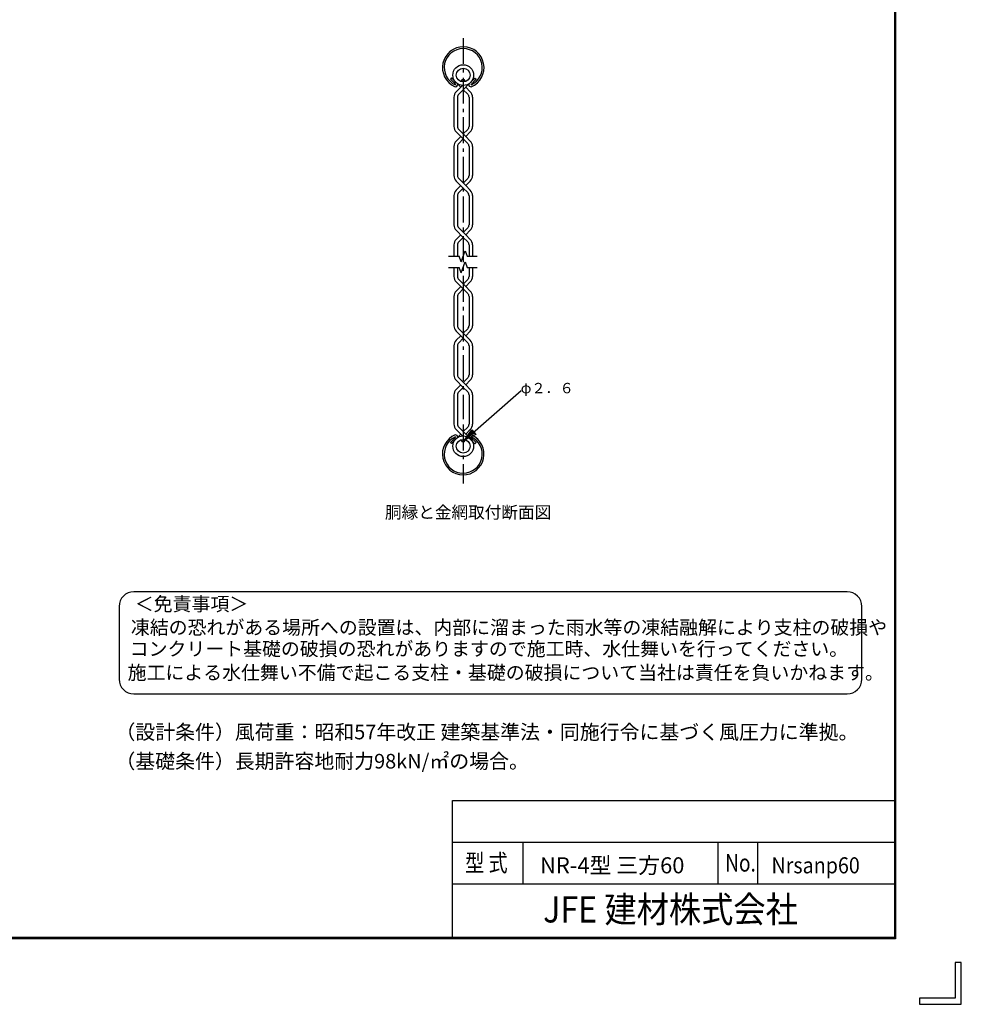
# Model space of a CAD drawing. Extents: x 0 to 8850, y 0 to 6300.
# Drawn here: x 5623 to 8850, y 0 to 3376 of the extents above; entities that cross this region are included whole.
import ezdxf
from ezdxf.enums import TextEntityAlignment as Align

# ---------------------------------------------------------------- set-up
doc = ezdxf.new("R2010")
doc.units = 0
doc.header["$LTSCALE"] = 150
doc.header["$MEASUREMENT"] = 0
doc.linetypes.add('CENTER2', pattern=[1.125, 0.75, -0.125, 0.125, -0.125])
doc.linetypes.add('CHAINTHIN2', pattern=[0.906, 0.591, -0.118, 0.079, -0.118])
doc.layers.get('0').update_dxf_attribs({"linetype": 'CONTINUOUS'})
for name, color, linetype in [('1', 7, 'CONTINUOUS'), ('CENTLN-L', 2, 'CENTER2'), ('D-TTL-TXT', 7, 'CONTINUOUS'), ('WAKU', 7, 'CONTINUOUS')]:
    doc.layers.add(name, color=color, linetype=linetype)
doc.styles.add('KNJYOKO', font='txt.shx', dxfattribs={"height": 1, "bigfont": 'bigfont'})
doc.styles.add('XT', font='txt.shx', dxfattribs={"width": 0.9, "bigfont": 'bigfont'})
doc.styles.add('ゴシック', font='txt')

# ---------------------------------------------------------------- blocks, each defined once
blk = doc.blocks.new('*C10')
at = {"layer": '1', "color": 4, "linetype": 'Continuous'}
for p, q in [((406.584717, 306.506744), (419.521484, 317.836456)), ((406.584717, 306.506744), (408.229936, 308.878084)), ((407.637919, 307.429114), (408.460529, 308.614784)), ((408.229936, 308.878084), (409.152306, 307.824882)), ((409.152306, 307.824882), (406.584717, 306.506744)), ((408.921713, 308.088182), (407.637919, 307.429114))]:
    blk.add_line(p, q, dxfattribs=at)

msp = doc.modelspace()

# ---------------------------------------------------------------- linework, layer by layer
at = {"layer": '1', "color": 7, "linetype": 'Continuous'}
for p, q in [((7103, 3176.37), (7098.76, 3172.13)), ((7122.21, 3157.17), (7103, 3176.37)), ((7163.48, 3156.77), (7182.68, 3175.97)), ((7182.68, 3175.97), (7186.92, 3171.73)), ((7117.36, 3153.53), (7098.76, 3172.13)), ((7118.53, 3128.95), (7134.23, 3144.65)), ((7134.23, 3144.65), (7121.79, 3157.09)), ((7134.23, 3144.65), (7140.26, 3150.68)), ((7142.71, 3136.17), (7163.63, 3157.09)), ((7166.9, 3128.95), (7151.2, 3144.65)), ((7168.33, 3153.13), (7186.92, 3171.73)), ((7110.84, 3110.39), (7110.84, 3010.16)), ((7122.84, 3110.08), (7122.84, 3010.47)), ((7127.23, 3120.68), (7142.71, 3136.17)), ((7158.19, 3120.68), (7142.71, 3136.17)), ((7162.59, 3110.08), (7162.59, 3010.47)), ((7174.59, 3110.39), (7174.59, 3010.16)), ((7142.71, 2967.42), (7118.53, 2991.6)), ((7118.53, 2960.2), (7134.23, 2975.9)), ((7151.2, 2975.9), (7127.23, 2999.87)), ((7142.71, 2984.39), (7158.19, 2999.87)), ((7151.2, 2975.9), (7166.9, 2991.6)), ((7166.9, 2960.2), (7151.2, 2975.9)), ((7110.84, 2941.64), (7110.84, 2841.41)), ((7122.84, 2941.33), (7122.84, 2841.72)), ((7127.23, 2951.93), (7142.71, 2967.42)), ((7158.19, 2951.93), (7142.71, 2967.42)), ((7162.59, 2941.33), (7162.59, 2841.72)), ((7174.59, 2941.64), (7174.59, 2841.41)), ((7142.71, 2798.67), (7118.53, 2822.85)), ((7118.53, 2791.45), (7134.23, 2807.15)), ((7151.2, 2807.15), (7127.23, 2831.12)), ((7142.71, 2815.64), (7158.19, 2831.12)), ((7151.2, 2807.15), (7166.9, 2822.85)), ((7166.9, 2791.45), (7151.2, 2807.15)), ((7110.84, 2772.89), (7110.84, 2672.66)), ((7122.84, 2772.58), (7122.84, 2672.97)), ((7127.23, 2783.18), (7142.71, 2798.67)), ((7158.19, 2783.18), (7142.71, 2798.67)), ((7162.59, 2772.58), (7162.59, 2672.97)), ((7174.59, 2772.89), (7174.59, 2672.66)), ((7142.71, 2629.92), (7118.53, 2654.1)), ((7118.53, 2622.7), (7134.23, 2638.4)), ((7151.2, 2638.4), (7127.23, 2662.37)), ((7142.71, 2646.89), (7158.19, 2662.37)), ((7151.2, 2638.4), (7166.9, 2654.1)), ((7166.9, 2622.7), (7151.2, 2638.4)), ((7110.84, 2604.14), (7110.84, 2564.91)), ((7122.84, 2603.83), (7122.84, 2564.91)), ((7127.23, 2614.43), (7142.71, 2629.92)), ((7158.19, 2614.43), (7142.71, 2629.92)), ((7162.59, 2603.83), (7162.59, 2564.91)), ((7174.59, 2604.14), (7174.59, 2564.91)), ((7110.84, 2526.66), (7110.84, 2495.66)), ((7122.84, 2526.66), (7122.84, 2495.97)), ((7162.59, 2526.66), (7162.59, 2495.97)), ((7174.59, 2526.66), (7174.59, 2495.66)), ((7142.71, 2452.91), (7118.53, 2477.1)), ((7151.2, 2461.4), (7127.23, 2485.37)), ((7142.71, 2469.89), (7158.19, 2485.37)), ((7151.2, 2461.4), (7166.9, 2477.1)), ((7118.53, 2445.7), (7134.23, 2461.4)), ((7127.23, 2437.43), (7142.71, 2452.91)), ((7158.19, 2437.43), (7142.71, 2452.91)), ((7166.9, 2445.7), (7151.2, 2461.4)), ((7110.84, 2427.14), (7110.84, 2326.91)), ((7122.84, 2426.83), (7122.84, 2327.22)), ((7162.59, 2426.83), (7162.59, 2327.22)), ((7174.59, 2427.14), (7174.59, 2326.91)), ((7142.71, 2284.16), (7118.53, 2308.35)), ((7151.2, 2292.65), (7127.23, 2316.62)), ((7142.71, 2301.14), (7158.19, 2316.62)), ((7151.2, 2292.65), (7166.9, 2308.35)), ((7118.53, 2276.95), (7134.23, 2292.65)), ((7127.23, 2268.68), (7142.71, 2284.16)), ((7158.19, 2268.68), (7142.71, 2284.16)), ((7166.9, 2276.95), (7151.2, 2292.65)), ((7110.84, 2258.39), (7110.84, 2158.16)), ((7122.84, 2258.08), (7122.84, 2158.47)), ((7162.59, 2258.08), (7162.59, 2158.47)), ((7174.59, 2258.39), (7174.59, 2158.16)), ((7142.71, 2115.41), (7118.53, 2139.6)), ((7151.2, 2123.9), (7127.23, 2147.87)), ((7142.71, 2132.39), (7158.19, 2147.87)), ((7151.2, 2123.9), (7166.9, 2139.6)), ((7118.53, 2108.2), (7134.23, 2123.9)), ((7127.23, 2099.93), (7142.71, 2115.42)), ((7158.19, 2099.93), (7142.71, 2115.42)), ((7166.9, 2108.2), (7151.2, 2123.9)), ((7110.84, 2089.64), (7110.84, 1989.41)), ((7122.84, 2089.33), (7122.84, 1989.72)), ((7162.59, 2089.33), (7162.59, 1989.72)), ((7174.59, 2089.64), (7174.59, 1989.41)), ((7140.23, 1949.14), (7118.53, 1970.85)), ((7163.74, 1942.61), (7127.23, 1979.12)), ((7142.71, 1963.64), (7158.19, 1979.12)), ((7151.2, 1955.15), (7166.9, 1970.85)), ((7117.21, 1945.51), (7098.62, 1926.92)), ((7102.86, 1922.68), (7098.62, 1926.92)), ((7122.06, 1941.88), (7102.86, 1922.68)), ((7118.31, 1939.24), (7134.23, 1955.15)), ((7163.33, 1941.48), (7182.53, 1922.28)), ((7168.18, 1945.11), (7186.78, 1926.52)), ((7182.53, 1922.28), (7186.78, 1926.52))]:
    msp.add_line(p, q, dxfattribs=at)
at = {"layer": '1', "color": 4, "linetype": 'Continuous'}
for p, q in [((7135.79, 2545.89), (7149.64, 2583.94)), ((7149.64, 2583.94), (7156.56, 2564.91)), ((7092.54, 2564.91), (7128.86, 2564.91)), ((7135.79, 2545.89), (7128.86, 2564.91)), ((7135.79, 2507.64), (7149.64, 2545.69)), ((7149.64, 2545.69), (7156.56, 2526.66)), ((7156.56, 2564.91), (7191.06, 2564.91)), ((7092.54, 2526.66), (7128.86, 2526.66)), ((7135.79, 2507.64), (7128.86, 2526.66)), ((7156.56, 2526.66), (7191.06, 2526.66))]:
    msp.add_line(p, q, dxfattribs=at)
at = {"layer": '1', "color": 7, "linetype": 'Continuous'}
for centre, radius in [((7142.71, 3186.22), 35.62), ((7142.71, 3186.22), 23.62), ((7142.71, 3167.85), 4.88), ((7142.71, 1913.6), 35.62), ((7142.71, 1913.6), 23.62), ((7142.71, 1932.35), 4.88)]:
    msp.add_circle(centre, radius, dxfattribs=at)
for centre, radius, start, end in [((7142.8, 3211.95), 71.25, 292.92904, 245.65735), ((7142.8, 3211.95), 65.25, 294.33545, 245.82636), ((7116.55, 3153.93), 7.5, 245.55145, 10.65768), ((7169.05, 3153.9), 7.5, 169.34225, 276.63836), ((7137.09, 3110.39), 26.25, 134.99994, 179.99992), ((7137.84, 3110.08), 15, 134.99994, 179.99992), ((7147.59, 3110.08), 15, 0, 45.00122), ((7148.34, 3110.39), 26.25, 0, 44.99998), ((7137.09, 3010.16), 26.25, 179.99992, 225.00006), ((7137.84, 3010.47), 15, 179.99992, 225.0013), ((7147.59, 3010.47), 15, 315.00125, 0), ((7148.34, 3010.16), 26.25, 315.00003, 0), ((7137.09, 2941.64), 26.25, 134.99994, 179.99992), ((7137.84, 2941.33), 15, 134.99994, 179.99992), ((7147.59, 2941.33), 15, 0, 45.00122), ((7148.34, 2941.64), 26.25, 0, 44.99998), ((7137.09, 2841.41), 26.25, 179.99992, 225.00006), ((7137.84, 2841.72), 15, 179.99992, 225.0013), ((7147.59, 2841.72), 15, 315.00125, 0), ((7148.34, 2841.41), 26.25, 315.00003, 0), ((7137.09, 2772.89), 26.25, 134.99994, 179.99992), ((7137.84, 2772.58), 15, 134.99994, 179.99992), ((7147.59, 2772.58), 15, 0, 45.00122), ((7148.34, 2772.89), 26.25, 0, 44.99998), ((7137.09, 2672.66), 26.25, 179.99992, 225.00006), ((7137.84, 2672.97), 15, 179.99992, 225.0013), ((7147.59, 2672.97), 15, 315.00125, 0), ((7148.34, 2672.66), 26.25, 315.00003, 0), ((7137.09, 2604.14), 26.25, 134.99994, 179.99992), ((7137.84, 2603.83), 15, 134.99994, 179.99992), ((7147.59, 2603.83), 15, 0, 45.00122), ((7148.34, 2604.14), 26.25, 0, 44.99998), ((7137.09, 2495.66), 26.25, 179.99992, 225.00006), ((7137.84, 2495.97), 15, 179.99992, 225.0013), ((7147.59, 2495.97), 15, 315.00125, 0), ((7148.34, 2495.66), 26.25, 315.00003, 0), ((7137.09, 2427.14), 26.25, 134.99994, 179.99992), ((7137.84, 2426.83), 15, 134.99994, 179.99992), ((7147.59, 2426.83), 15, 0, 45.00122), ((7148.34, 2427.14), 26.25, 0, 44.99998), ((7137.09, 2326.91), 26.25, 179.99992, 225.00006), ((7137.84, 2327.22), 15, 179.99992, 225.00006), ((7147.59, 2327.22), 15, 315.00003, 0), ((7148.34, 2326.91), 26.25, 315.00003, 0), ((7137.09, 2258.39), 26.25, 134.99994, 179.99992), ((7137.84, 2258.08), 15, 134.99994, 179.99992), ((7147.59, 2258.08), 15, 0, 45.00122), ((7148.34, 2258.39), 26.25, 0, 44.99998), ((7137.09, 2158.16), 26.25, 179.99992, 225.00006), ((7137.84, 2158.47), 15, 179.99992, 224.99883), ((7147.59, 2158.47), 15, 314.99878, 0), ((7148.34, 2158.16), 26.25, 315.00003, 0), ((7137.09, 2089.64), 26.25, 134.99994, 179.99992), ((7137.84, 2089.33), 15, 134.99994, 179.99992), ((7147.59, 2089.33), 15, 0, 45.00122), ((7148.34, 2089.64), 26.25, 0, 45.00069), ((7137.09, 1989.41), 26.25, 179.99992, 225.00006), ((7137.84, 1989.72), 15, 179.99992, 224.99883), ((7147.59, 1989.72), 15, 315.00003, 0), ((7148.34, 1989.41), 26.25, 315.00003, 0), ((7142.74, 1886.69), 71.25, 112.92904, 65.65766), ((7142.74, 1886.69), 65.25, 114.33547, 65.82672), ((7116.49, 1944.75), 7.5, 349.34231, 96.6383), ((7168.99, 1944.71), 7.5, 65.55139, 190.65775)]:
    msp.add_arc(centre, radius, start, end, dxfattribs=at)
at = {"layer": 'CENTLN-L', "linetype": 'CHAINTHIN2'}
for p, q in [((7142.8, 3313.2), (7142.8, 2006.78)), ((7142.74, 1987.94), (7142.74, 1785.44))]:
    msp.add_line(p, q, dxfattribs=at)
at = {"layer": 'D-TTL-TXT', "color": 2}
msp.add_lwpolyline([(8458.98, 1064.46, 0.4142136), (8508.98, 1114.46), (8508.98, 1364.46, 0.4142136), (8458.98, 1414.46), (6013.43, 1414.46, 0.4142136), (5963.43, 1364.46), (5963.43, 1114.46, 0.4142136), (6013.43, 1064.46)], format="xyb", close=True, dxfattribs=at)
at = {"layer": 'WAKU', "color": 7}
for p, q in [((8621, 6071), (8621, 229)), ((8623, 6073), (8623, 227)), ((8625, 6075), (8625, 225)), ((8625, 225), (375, 225)), ((8623, 227), (377, 227)), ((8621, 229), (379, 229)), ((8828.51, 143.25), (8828.51, 21.49)), ((8850, 143.25), (8828.51, 143.25)), ((8850, 0), (8850, 143.25)), ((8828.51, 21.49), (8706.75, 21.49)), ((8706.75, 21.49), (8706.75, 0)), ((8706.75, 0), (8850, 0))]:
    msp.add_line(p, q, dxfattribs=at)
at = {"layer": 'WAKU', "color": 0, "linetype": 'Continuous'}
for p, q in [((7106.55, 699.07), (8621, 699.07)), ((7106.55, 229), (7106.55, 699.07)), ((7106.55, 555.82), (8621, 555.82)), ((7348.73, 412.57), (7348.73, 555.82)), ((8016.19, 412.57), (8016.19, 555.82)), ((8152.28, 412.57), (8152.28, 555.82)), ((7106.55, 412.57), (8621, 412.57))]:
    msp.add_line(p, q, dxfattribs=at)

# ---------------------------------------------------------------- block references
at = {"xscale": 15, "yscale": 15, "zscale": 15}
msp.add_blockref('*C10', (1048.55, -2663.3), dxfattribs=at)

# ---------------------------------------------------------------- texts
at = {"layer": '1', "color": 4, "linetype": 'Continuous', "style": 'KNJYOKO'}
for s, height, width, p, p2 in [('φ２．６', 45.889, 0.9, (7339.8, 2095.32), (7521.52, 2095.32)), ('胴縁と金網取付断面図', 51.429, 0.95, (6874.5, 1666.19), (7444.5, 1666.19))]:
    msp.add_text(s, height=height, dxfattribs=dict(at, width=width)).set_placement(p, p2, align=Align.ALIGNED)
at = {"layer": 'D-TTL-TXT', "style": 'ゴシック'}
for s, p in [('＜免責事項＞ \u3000\u3000', (6017.13, 1349.07)), ('凍結の恐れがある場所への設置は、内部に溜まった雨水等の凍結融解により支柱の破損や', (6003.61, 1268.57)), ('コンクリート基礎の破損の恐れがありますので施工時、水仕舞いを行ってください。', (5999.5, 1195.15)), ('施工による水仕舞い不備で起こる支柱・基礎の破損について当社は責任を負いかねます。 ', (5992.51, 1113.65))]:
    msp.add_text(s, height=47.5, dxfattribs=at).set_placement(p)
at = {"layer": 'D-TTL-TXT', "linetype": 'Continuous', "style": 'ゴシック'}
for s, p in [('（設計条件）風荷重：昭和57年改正 建築基準法・同施行令に基づく風圧力に準拠。', (5950.54, 908.61)), ('（基礎条件）長期許容地耐力98kN/㎡の場合。', (5950.54, 808.61))]:
    msp.add_text(s, height=50, dxfattribs=at).set_placement(p)
at = {"layer": 'WAKU', "style": 'XT'}
for s, height, width, p in [('型 式', 60, 0.8, (7149.3, 455.08)), ('No.', 60, 0.8, (8040.54, 455.08)), ('Nrsanp60', 55, 0.9, (8199.41, 449.11))]:
    msp.add_text(s, height=height, dxfattribs=dict(at, width=width)).set_placement(p)
msp.add_text('NR-4型 三方60', height=55, dxfattribs=at).set_placement((7406.18, 449.11))
at = {"layer": 'WAKU', "style": 'XT', "width": 0.9}
msp.add_text('JFE 建材株式会社', height=90, dxfattribs=at).set_placement((7853.21, 313.85), align=Align.MIDDLE)

doc.saveas('drawing.dxf')
